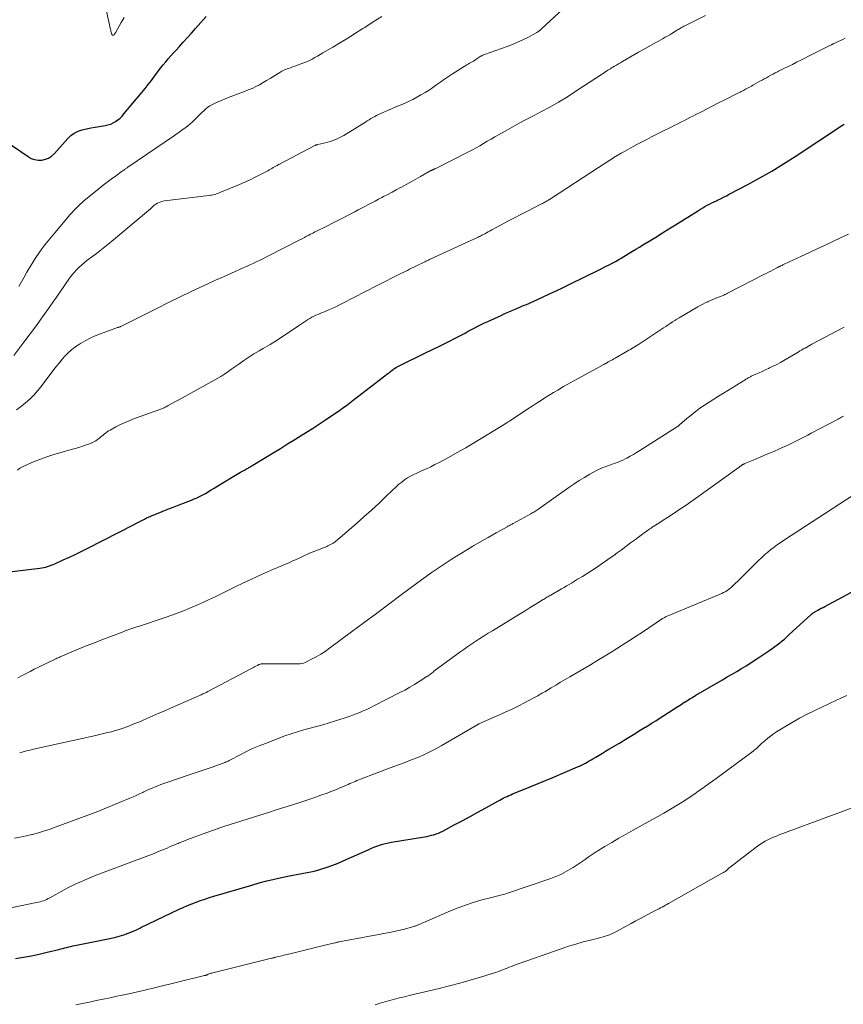
# Model space of a CAD drawing. Units: feet. Extents: x 2010000 to 2015026, y 575000 to 580009.
# Drawn here: x 2011969 to 2012137, y 575853 to 576054 of the extents above; entities that cross this region are included whole.
import ezdxf

# ---------------------------------------------------------------- set-up
doc = ezdxf.new("R2010")
doc.units = ezdxf.units.FT
doc.header["$LTSCALE"] = 100
doc.header["$MEASUREMENT"] = 0
doc.layers.add('CONTOUR INDEX', color=32, linetype='Continuous', lineweight=25)
doc.layers.add('CONTOUR INTERMEDIATE', color=40, linetype='Continuous', lineweight=15)

msp = doc.modelspace()

# ---------------------------------------------------------------- linework, layer by layer
at = {"layer": 'CONTOUR INDEX', "flags": 128}
for points, elevation in [([(2011966.12, 576029.05), (2011970.77, 576025.85), (2011971.43, 576025.5), (2011972.11, 576025.25), (2011972.83, 576025.15), (2011973.57, 576025.15), (2011974.3, 576025.31), (2011974.97, 576025.57), (2011975.58, 576025.97), (2011976.13, 576026.47), (2011978.88, 576029.58), (2011979.52, 576030.18), (2011980.21, 576030.68), (2011980.98, 576031.05), (2011981.8, 576031.34), (2011982.67, 576031.53), (2011983.55, 576031.71), (2011984.43, 576031.87), (2011985.31, 576032.01), (2011986.52, 576032.19), (2011987.08, 576032.32), (2011987.63, 576032.49), (2011988.14, 576032.73), (2011988.64, 576033.02), (2011989.11, 576033.36), (2011989.55, 576033.73), (2011989.97, 576034.14), (2011990.35, 576034.57), (2011993.99, 576038.95), (2011994.66, 576039.76), (2011995.31, 576040.58), (2011995.94, 576041.42), (2011996.57, 576042.26), (2011996.83, 576042.62), (2011997.32, 576043.29), (2011997.82, 576043.94), (2011998.34, 576044.59), (2011998.86, 576045.23), (2011999.4, 576045.85), (2011999.94, 576046.48), (2012000.49, 576047.09), (2012001.05, 576047.7), (2012001.62, 576048.32), (2012002.46, 576049.23), (2012003.3, 576050.16), (2012004.13, 576051.08), (2012004.96, 576052.01), (2012007.13, 576054.48)], 920), ([(2011965.27, 575940.84), (2011973.19, 575941.76), (2011973.59, 575941.82), (2011973.98, 575941.89), (2011974.36, 575941.99), (2011974.74, 575942.1), (2011975.12, 575942.22), (2011975.49, 575942.36), (2011975.86, 575942.5), (2011976.23, 575942.66), (2011977.96, 575943.44), (2011979.19, 575944), (2011980.41, 575944.57), (2011981.62, 575945.16), (2011982.82, 575945.76), (2011989.36, 575949.1), (2011990.29, 575949.58), (2011991.22, 575950.06), (2011992.14, 575950.54), (2011993.07, 575951.03), (2011994.54, 575951.8), (2011994.73, 575951.9), (2011994.92, 575952), (2011995.11, 575952.09), (2011995.3, 575952.18), (2011995.5, 575952.27), (2011995.69, 575952.35), (2011995.89, 575952.44), (2011996.09, 575952.52), (2011997.66, 575953.15), (2011998.64, 575953.54), (2011999.63, 575953.93), (2012000.62, 575954.32), (2012001.61, 575954.7), (2012003.06, 575955.25), (2012003.61, 575955.47), (2012004.16, 575955.69), (2012004.71, 575955.92), (2012005.26, 575956.15), (2012005.33, 575956.18), (2012005.91, 575956.45), (2012006.47, 575956.73), (2012007.02, 575957.04), (2012007.56, 575957.37), (2012007.61, 575957.4), (2012008.17, 575957.76), (2012008.74, 575958.11), (2012009.3, 575958.46), (2012009.87, 575958.8), (2012013.43, 575960.95), (2012013.8, 575961.17), (2012014.17, 575961.39), (2012014.54, 575961.6), (2012014.92, 575961.81), (2012015.35, 575962.04), (2012015.51, 575962.13), (2012015.67, 575962.22), (2012015.84, 575962.32), (2012016, 575962.41), (2012016.16, 575962.5), (2012016.32, 575962.6), (2012016.48, 575962.69), (2012016.64, 575962.79), (2012020.81, 575965.32), (2012022.29, 575966.23), (2012023.76, 575967.14), (2012025.24, 575968.06), (2012026.71, 575968.99), (2012027.98, 575969.79), (2012028.81, 575970.32), (2012029.64, 575970.85), (2012030.46, 575971.38), (2012031.28, 575971.92), (2012031.48, 575972.05), (2012032.2, 575972.52), (2012032.92, 575973.01), (2012033.63, 575973.5), (2012034.34, 575974), (2012035.05, 575974.5), (2012035.75, 575975.01), (2012036.44, 575975.53), (2012037.13, 575976.06), (2012044.21, 575981.53), (2012044.41, 575981.69), (2012044.61, 575981.84), (2012044.82, 575982), (2012045.02, 575982.16), (2012045.29, 575982.37), (2012045.35, 575982.42), (2012045.42, 575982.47), (2012045.49, 575982.51), (2012045.56, 575982.56), (2012045.63, 575982.6), (2012045.7, 575982.64), (2012045.78, 575982.68), (2012045.85, 575982.72), (2012045.92, 575982.76), (2012045.99, 575982.8), (2012046.07, 575982.84), (2012046.14, 575982.87), (2012047.92, 575983.78), (2012048.88, 575984.27), (2012049.84, 575984.75), (2012050.81, 575985.22), (2012051.78, 575985.7), (2012054.92, 575987.21), (2012055.88, 575987.69), (2012056.84, 575988.17), (2012057.8, 575988.66), (2012058.75, 575989.15), (2012059.33, 575989.46), (2012059.99, 575989.81), (2012060.65, 575990.16), (2012061.31, 575990.51), (2012061.96, 575990.87), (2012062.62, 575991.21), (2012063.29, 575991.55), (2012063.96, 575991.87), (2012064.64, 575992.19), (2012067.34, 575993.42), (2012067.97, 575993.71), (2012068.6, 575993.99), (2012069.23, 575994.26), (2012069.87, 575994.54), (2012070.22, 575994.69), (2012070.68, 575994.88), (2012071.14, 575995.08), (2012071.6, 575995.27), (2012072.06, 575995.47), (2012072.52, 575995.67), (2012072.98, 575995.87), (2012073.43, 575996.07), (2012073.89, 575996.28), (2012075.8, 575997.15), (2012077.21, 575997.8), (2012078.61, 575998.46), (2012080.01, 575999.13), (2012081.4, 575999.8), (2012087.4, 576002.75), (2012087.91, 576003.01), (2012088.42, 576003.26), (2012088.93, 576003.52), (2012089.44, 576003.77), (2012090.27, 576004.19), (2012090.36, 576004.24), (2012090.45, 576004.29), (2012090.54, 576004.34), (2012090.63, 576004.39), (2012090.72, 576004.44), (2012090.81, 576004.49), (2012090.9, 576004.54), (2012090.99, 576004.59), (2012091.45, 576004.87), (2012091.77, 576005.06), (2012092.09, 576005.25), (2012092.41, 576005.44), (2012092.73, 576005.63), (2012093.49, 576006.1), (2012094.19, 576006.52), (2012094.88, 576006.95), (2012095.58, 576007.37), (2012096.28, 576007.8), (2012097.58, 576008.59), (2012098.92, 576009.42), (2012100.27, 576010.25), (2012101.61, 576011.08), (2012102.95, 576011.92), (2012107.63, 576014.85), (2012108.08, 576015.13), (2012108.52, 576015.39), (2012108.97, 576015.65), (2012109.43, 576015.91), (2012109.89, 576016.16), (2012110.35, 576016.4), (2012110.82, 576016.63), (2012111.29, 576016.85), (2012111.55, 576016.97), (2012112.15, 576017.25), (2012112.75, 576017.54), (2012113.35, 576017.84), (2012113.94, 576018.15), (2012117.73, 576020.15), (2012120.19, 576021.49), (2012122.63, 576022.89), (2012125.02, 576024.35), (2012127.38, 576025.87), (2012137.04, 576032.28), (2012137.2, 576032.38), (2012137.36, 576032.49)], 940), ([(2011968.21, 575862.03), (2011969.83, 575862.3), (2011971.44, 575862.59), (2011973.05, 575862.93), (2011974.65, 575863.3), (2011977.03, 575863.87), (2011977.44, 575863.97), (2011977.85, 575864.07), (2011978.26, 575864.18), (2011978.66, 575864.29), (2011979.07, 575864.39), (2011979.48, 575864.49), (2011979.89, 575864.59), (2011980.3, 575864.67), (2011987.49, 575866.1), (2011988.44, 575866.31), (2011989.39, 575866.56), (2011990.31, 575866.86), (2011991.23, 575867.19), (2011992.75, 575867.79), (2011992.9, 575867.85), (2011993.04, 575867.92), (2011993.19, 575867.99), (2011993.33, 575868.07), (2011993.58, 575868.21), (2011993.59, 575868.22), (2011993.61, 575868.23), (2011993.63, 575868.24), (2011993.65, 575868.24), (2011993.72, 575868.28), (2011993.74, 575868.29), (2011993.76, 575868.3), (2011993.78, 575868.31), (2011993.79, 575868.32), (2012001.6, 575872.06), (2012002.46, 575872.46), (2012003.32, 575872.84), (2012004.2, 575873.2), (2012005.09, 575873.54), (2012005.98, 575873.85), (2012006.88, 575874.16), (2012007.78, 575874.45), (2012008.68, 575874.72), (2012016.47, 575877.03), (2012017.97, 575877.45), (2012019.48, 575877.85), (2012020.99, 575878.22), (2012022.51, 575878.57), (2012024.11, 575878.91), (2012024.84, 575879.06), (2012025.57, 575879.2), (2012026.3, 575879.33), (2012027.03, 575879.45), (2012027.76, 575879.57), (2012028.49, 575879.72), (2012029.21, 575879.89), (2012029.93, 575880.09), (2012030.75, 575880.33), (2012031.86, 575880.68), (2012032.96, 575881.06), (2012034.05, 575881.49), (2012035.12, 575881.95), (2012040.2, 575884.25), (2012040.78, 575884.5), (2012041.35, 575884.74), (2012041.94, 575884.96), (2012042.53, 575885.17), (2012043.12, 575885.36), (2012043.72, 575885.53), (2012044.33, 575885.66), (2012044.94, 575885.78), (2012051.71, 575886.87), (2012052.19, 575886.96), (2012052.67, 575887.06), (2012053.14, 575887.18), (2012053.61, 575887.31), (2012054.08, 575887.47), (2012054.53, 575887.64), (2012054.98, 575887.84), (2012055.42, 575888.05), (2012057.78, 575889.3), (2012059.4, 575890.16), (2012061.01, 575891.02), (2012062.61, 575891.9), (2012064.21, 575892.78), (2012066.7, 575894.18), (2012067.07, 575894.38), (2012067.43, 575894.57), (2012067.8, 575894.77), (2012068.17, 575894.95), (2012068.55, 575895.13), (2012068.92, 575895.31), (2012069.31, 575895.47), (2012069.69, 575895.63), (2012071.92, 575896.52), (2012073.42, 575897.13), (2012074.91, 575897.74), (2012076.4, 575898.36), (2012077.89, 575898.99), (2012082.94, 575901.16), (2012083.35, 575901.34), (2012083.75, 575901.53), (2012084.15, 575901.73), (2012084.55, 575901.94), (2012084.94, 575902.15), (2012085.33, 575902.37), (2012085.71, 575902.6), (2012086.1, 575902.82), (2012086.68, 575903.16), (2012087.35, 575903.57), (2012088.02, 575903.97), (2012088.69, 575904.37), (2012089.36, 575904.77), (2012091.35, 575905.97), (2012092.03, 575906.38), (2012092.7, 575906.79), (2012093.38, 575907.2), (2012094.06, 575907.61), (2012094.73, 575908.01), (2012095.41, 575908.43), (2012096.08, 575908.84), (2012096.76, 575909.25), (2012096.82, 575909.28), (2012097.52, 575909.72), (2012098.22, 575910.16), (2012098.92, 575910.6), (2012099.62, 575911.04), (2012103.46, 575913.53), (2012103.78, 575913.73), (2012104.1, 575913.94), (2012104.43, 575914.15), (2012104.75, 575914.36), (2012104.83, 575914.41), (2012105.12, 575914.59), (2012105.4, 575914.76), (2012105.69, 575914.94), (2012105.97, 575915.11), (2012106.26, 575915.28), (2012106.55, 575915.45), (2012106.83, 575915.62), (2012107.12, 575915.79), (2012112.56, 575918.97), (2012113.53, 575919.53), (2012114.49, 575920.1), (2012115.45, 575920.68), (2012116.4, 575921.25), (2012117.35, 575921.84), (2012118.3, 575922.43), (2012119.24, 575923.04), (2012120.17, 575923.66), (2012122.2, 575925.01), (2012122.71, 575925.37), (2012123.22, 575925.73), (2012123.72, 575926.11), (2012124.22, 575926.49), (2012124.7, 575926.89), (2012125.18, 575927.29), (2012125.65, 575927.71), (2012126.11, 575928.12), (2012130.66, 575932.3), (2012130.76, 575932.39), (2012130.86, 575932.48), (2012130.97, 575932.56), (2012131.08, 575932.64), (2012131.19, 575932.72), (2012131.3, 575932.79), (2012131.42, 575932.86), (2012131.54, 575932.93), (2012132, 575933.18), (2012132.36, 575933.38), (2012132.71, 575933.57), (2012133.07, 575933.76), (2012133.42, 575933.95), (2012149.91, 575942.82)], 960)]:
    msp.add_lwpolyline(points, dxfattribs=dict(at, elevation=elevation))
at = {"layer": 'CONTOUR INTERMEDIATE', "flags": 128}
for points, elevation in [([(2011967.84, 575985.19), (2011969.93, 575987.95), (2011971.21, 575989.66), (2011972.47, 575991.38), (2011973.72, 575993.11), (2011974.95, 575994.85), (2011977.03, 575997.83), (2011977.47, 575998.46), (2011977.91, 575999.09), (2011978.34, 575999.73), (2011978.78, 576000.37), (2011978.83, 576000.44), (2011979.25, 576001.03), (2011979.69, 576001.6), (2011980.15, 576002.15), (2011980.63, 576002.69), (2011981.14, 576003.2), (2011981.67, 576003.69), (2011982.22, 576004.16), (2011982.79, 576004.61), (2011983.72, 576005.3), (2011984.75, 576006.09), (2011985.78, 576006.89), (2011986.8, 576007.71), (2011987.81, 576008.54), (2011995.36, 576014.87), (2011995.41, 576014.91), (2011995.46, 576014.95), (2011995.52, 576015), (2011995.57, 576015.04), (2011995.62, 576015.08), (2011995.67, 576015.13), (2011995.73, 576015.17), (2011995.78, 576015.22), (2011995.83, 576015.27), (2011995.91, 576015.34), (2011995.99, 576015.41), (2011996.06, 576015.49), (2011996.14, 576015.57), (2011996.25, 576015.68), (2011996.38, 576015.81), (2011996.52, 576015.92), (2011996.67, 576016.03), (2011996.83, 576016.12), (2011997.19, 576016.32), (2011997.54, 576016.49), (2011997.89, 576016.62), (2011998.27, 576016.72), (2011998.65, 576016.79), (2012007.69, 576017.91), (2012007.98, 576017.95), (2012008.26, 576018), (2012008.53, 576018.06), (2012008.81, 576018.13), (2012009.08, 576018.21), (2012009.36, 576018.3), (2012009.62, 576018.39), (2012009.89, 576018.5), (2012013.92, 576020.16), (2012015, 576020.63), (2012016.08, 576021.11), (2012017.14, 576021.63), (2012018.19, 576022.17), (2012019.71, 576022.98), (2012019.99, 576023.13), (2012020.27, 576023.28), (2012020.54, 576023.44), (2012020.82, 576023.6), (2012021.09, 576023.76), (2012021.37, 576023.92), (2012021.65, 576024.07), (2012021.93, 576024.22), (2012029.28, 576028.11), (2012029.35, 576028.14), (2012029.42, 576028.17), (2012029.49, 576028.2), (2012029.56, 576028.23), (2012029.66, 576028.26), (2012029.68, 576028.27), (2012029.71, 576028.27), (2012029.73, 576028.28), (2012029.76, 576028.28), (2012029.85, 576028.29), (2012029.88, 576028.3), (2012029.9, 576028.3), (2012029.93, 576028.31), (2012029.95, 576028.31), (2012031.77, 576028.74), (2012032.68, 576029), (2012033.58, 576029.32), (2012034.43, 576029.73), (2012035.26, 576030.19), (2012039.29, 576032.69), (2012039.66, 576032.92), (2012040.03, 576033.16), (2012040.4, 576033.39), (2012040.78, 576033.62), (2012041.15, 576033.84), (2012041.53, 576034.05), (2012041.92, 576034.25), (2012042.32, 576034.44), (2012043.26, 576034.87), (2012044.12, 576035.25), (2012044.99, 576035.63), (2012045.86, 576036), (2012046.73, 576036.36), (2012047.59, 576036.73), (2012048.45, 576037.13), (2012049.29, 576037.55), (2012050.12, 576037.99), (2012050.98, 576038.47), (2012051.82, 576038.96), (2012052.64, 576039.46), (2012053.44, 576040), (2012054.23, 576040.56), (2012055.02, 576041.13), (2012055.81, 576041.68), (2012056.61, 576042.22), (2012057.43, 576042.75), (2012060.36, 576044.6), (2012060.62, 576044.76), (2012060.88, 576044.92), (2012061.15, 576045.08), (2012061.42, 576045.23), (2012061.69, 576045.38), (2012061.95, 576045.54), (2012062.21, 576045.71), (2012062.47, 576045.88), (2012063.06, 576046.28), (2012063.16, 576046.35), (2012063.27, 576046.41), (2012063.38, 576046.47), (2012063.49, 576046.52), (2012063.6, 576046.57), (2012063.72, 576046.62), (2012063.83, 576046.67), (2012063.95, 576046.71), (2012068.56, 576048.36), (2012069.64, 576048.77), (2012070.71, 576049.22), (2012071.75, 576049.7), (2012072.78, 576050.22), (2012074.5, 576051.14), (2012074.66, 576051.23), (2012074.82, 576051.32), (2012074.97, 576051.43), (2012075.12, 576051.54), (2012075.26, 576051.65), (2012075.4, 576051.77), (2012075.54, 576051.89), (2012075.68, 576052.02), (2012080.78, 576056.71)], 928), ([(2011968.41, 575974.12), (2011969.14, 575974.66), (2011969.85, 575975.22), (2011970.25, 575975.54), (2011971.12, 575976.31), (2011971.94, 575977.12), (2011972.72, 575977.99), (2011973.45, 575978.89), (2011976.05, 575982.34), (2011976.6, 575983.05), (2011977.16, 575983.75), (2011977.74, 575984.44), (2011978.32, 575985.12), (2011978.95, 575985.77), (2011979.6, 575986.37), (2011980.31, 575986.92), (2011981.04, 575987.42), (2011981.45, 575987.67), (2011982.43, 575988.24), (2011983.43, 575988.77), (2011984.47, 575989.23), (2011985.52, 575989.65), (2011989.05, 575990.91), (2011989.14, 575990.94), (2011989.22, 575990.97), (2011989.3, 575991), (2011989.39, 575991.03), (2011989.47, 575991.06), (2011989.55, 575991.1), (2011989.63, 575991.13), (2011989.71, 575991.17), (2011997.86, 575995.26), (2011998.65, 575995.66), (2011999.44, 575996.05), (2012000.23, 575996.44), (2012001.03, 575996.83), (2012001.82, 575997.22), (2012002.62, 575997.6), (2012003.42, 575997.98), (2012004.22, 575998.35), (2012005.83, 575999.1), (2012007.44, 575999.85), (2012009.05, 576000.59), (2012010.67, 576001.32), (2012012.29, 576002.04), (2012014.69, 576003.11), (2012015.36, 576003.41), (2012016.03, 576003.72), (2012016.69, 576004.03), (2012017.35, 576004.34), (2012018.01, 576004.66), (2012018.67, 576004.98), (2012019.32, 576005.31), (2012019.97, 576005.64), (2012026.24, 576008.85), (2012026.71, 576009.09), (2012027.17, 576009.34), (2012027.64, 576009.58), (2012028.11, 576009.82), (2012028.46, 576010), (2012028.75, 576010.16), (2012029.04, 576010.31), (2012029.33, 576010.46), (2012029.62, 576010.61), (2012029.91, 576010.76), (2012030.2, 576010.91), (2012030.49, 576011.05), (2012030.78, 576011.2), (2012037.45, 576014.6), (2012038.15, 576014.96), (2012038.85, 576015.32), (2012039.54, 576015.68), (2012040.24, 576016.05), (2012040.94, 576016.42), (2012041.63, 576016.78), (2012042.33, 576017.15), (2012043.02, 576017.52), (2012043.35, 576017.69), (2012044.21, 576018.14), (2012045.07, 576018.6), (2012045.93, 576019.06), (2012046.79, 576019.52), (2012047.01, 576019.64), (2012047.98, 576020.16), (2012048.95, 576020.69), (2012049.91, 576021.23), (2012050.87, 576021.77), (2012053.03, 576022.99), (2012053.1, 576023.03), (2012053.17, 576023.07), (2012053.24, 576023.11), (2012053.32, 576023.14), (2012053.39, 576023.17), (2012053.46, 576023.21), (2012053.53, 576023.24), (2012053.61, 576023.27), (2012053.68, 576023.3), (2012053.75, 576023.33), (2012053.82, 576023.36), (2012053.89, 576023.39), (2012060.7, 576026.83), (2012061.48, 576027.24), (2012062.25, 576027.66), (2012063.02, 576028.09), (2012063.77, 576028.54), (2012064.53, 576028.99), (2012065.29, 576029.44), (2012066.05, 576029.88), (2012066.81, 576030.32), (2012068.15, 576031.07), (2012069.59, 576031.87), (2012071.03, 576032.66), (2012072.48, 576033.44), (2012073.94, 576034.21), (2012075.47, 576035.01), (2012077.29, 576035.99), (2012079.09, 576037.01), (2012080.87, 576038.09), (2012082.62, 576039.2), (2012088.06, 576042.74), (2012088.16, 576042.81), (2012088.26, 576042.88), (2012088.36, 576042.94), (2012088.46, 576043.01), (2012088.55, 576043.08), (2012088.65, 576043.15), (2012088.75, 576043.22), (2012088.85, 576043.29), (2012089.15, 576043.49), (2012089.4, 576043.66), (2012089.66, 576043.82), (2012089.91, 576043.98), (2012090.17, 576044.14), (2012090.47, 576044.32), (2012090.88, 576044.57), (2012091.29, 576044.81), (2012091.7, 576045.05), (2012092.11, 576045.29), (2012092.94, 576045.77), (2012093.77, 576046.24), (2012094.6, 576046.72), (2012095.43, 576047.19), (2012096.27, 576047.66), (2012098.59, 576048.95), (2012099.04, 576049.21), (2012099.5, 576049.46), (2012099.96, 576049.71), (2012100.41, 576049.97), (2012100.87, 576050.23), (2012101.32, 576050.49), (2012101.77, 576050.75), (2012102.22, 576051.02), (2012103.15, 576051.6), (2012103.36, 576051.73), (2012103.57, 576051.86), (2012103.78, 576051.98), (2012103.99, 576052.11), (2012104.2, 576052.24), (2012104.42, 576052.36), (2012104.64, 576052.48), (2012104.85, 576052.59), (2012109.05, 576054.72)], 932), ([(2011968.9, 575999.3), (2011969.43, 576000.28), (2011969.98, 576001.25), (2011970.53, 576002.22), (2011971.24, 576003.47), (2011971.79, 576004.38), (2011972.35, 576005.27), (2011972.95, 576006.14), (2011973.58, 576006.99), (2011974.22, 576007.83), (2011974.88, 576008.66), (2011975.55, 576009.48), (2011976.22, 576010.29), (2011979.39, 576014.03), (2011979.71, 576014.4), (2011980.04, 576014.77), (2011980.37, 576015.13), (2011980.71, 576015.49), (2011981.06, 576015.83), (2011981.42, 576016.17), (2011981.78, 576016.5), (2011982.16, 576016.81), (2011985.26, 576019.34), (2011986.08, 576020), (2011986.91, 576020.64), (2011987.74, 576021.27), (2011988.59, 576021.89), (2011990.02, 576022.93), (2011990.15, 576023.02), (2011990.29, 576023.12), (2011990.42, 576023.22), (2011990.56, 576023.31), (2011990.69, 576023.41), (2011990.83, 576023.5), (2011990.97, 576023.59), (2011991.11, 576023.69), (2012000.68, 576030.18), (2012001.21, 576030.55), (2012001.74, 576030.92), (2012002.26, 576031.3), (2012002.78, 576031.68), (2012003.29, 576032.07), (2012003.78, 576032.48), (2012004.26, 576032.91), (2012004.73, 576033.35), (2012006.34, 576034.95), (2012006.55, 576035.15), (2012006.76, 576035.35), (2012006.98, 576035.55), (2012007.2, 576035.74), (2012007.42, 576035.92), (2012007.66, 576036.09), (2012007.9, 576036.23), (2012008.16, 576036.37), (2012009.38, 576036.95), (2012010.26, 576037.35), (2012011.15, 576037.73), (2012012.04, 576038.09), (2012012.94, 576038.44), (2012014.94, 576039.16), (2012015.72, 576039.47), (2012016.5, 576039.8), (2012017.25, 576040.16), (2012018, 576040.55), (2012018.74, 576040.97), (2012019.47, 576041.39), (2012020.19, 576041.82), (2012020.91, 576042.27), (2012022.17, 576043.06), (2012022.58, 576043.3), (2012023, 576043.52), (2012023.43, 576043.7), (2012023.87, 576043.86), (2012024.32, 576044.01), (2012024.77, 576044.17), (2012025.22, 576044.33), (2012025.66, 576044.49), (2012026.47, 576044.78), (2012027.06, 576045.01), (2012027.64, 576045.25), (2012028.21, 576045.52), (2012028.77, 576045.8), (2012029.32, 576046.09), (2012029.88, 576046.4), (2012030.42, 576046.71), (2012030.97, 576047.03), (2012032.98, 576048.22), (2012034.53, 576049.15), (2012036.07, 576050.09), (2012037.6, 576051.05), (2012039.12, 576052.01), (2012039.53, 576052.27), (2012041.25, 576053.37), (2012042.97, 576054.47)], 924), ([(2011986.75, 576055.55), (2011987.58, 576051.85), (2011987.63, 576051.66), (2011987.67, 576051.47), (2011987.73, 576051.28), (2011987.78, 576051.09), (2011987.85, 576050.85), (2011987.88, 576050.79), (2011987.91, 576050.74), (2011987.96, 576050.7), (2011988.02, 576050.67), (2011988.1, 576050.64), (2011988.13, 576050.64), (2011988.15, 576050.64), (2011988.17, 576050.64), (2011988.19, 576050.65), (2011988.26, 576050.7), (2011988.28, 576050.71), (2011988.3, 576050.73), (2011988.32, 576050.75), (2011988.33, 576050.76), (2011988.41, 576050.87), (2011988.46, 576050.94), (2011988.5, 576051.02), (2011988.55, 576051.09), (2011988.59, 576051.17), (2011989.74, 576053.28), (2011990.36, 576054.31)], 916), ([(2011968.63, 575961.81), (2011969.1, 575962.17), (2011969.62, 575962.48), (2011970.15, 575962.74), (2011971.89, 575963.49), (2011973.33, 575964.07), (2011974.79, 575964.6), (2011976.26, 575965.07), (2011977.75, 575965.5), (2011979.56, 575965.98), (2011980.35, 575966.2), (2011981.13, 575966.43), (2011981.91, 575966.68), (2011982.68, 575966.94), (2011983.32, 575967.17), (2011983.76, 575967.35), (2011984.18, 575967.55), (2011984.58, 575967.79), (2011984.97, 575968.06), (2011985.12, 575968.17), (2011985.42, 575968.4), (2011985.72, 575968.64), (2011986.01, 575968.88), (2011986.3, 575969.13), (2011986.59, 575969.37), (2011986.89, 575969.6), (2011987.21, 575969.8), (2011987.54, 575969.99), (2011988.7, 575970.62), (2011989.63, 575971.09), (2011990.56, 575971.54), (2011991.52, 575971.94), (2011992.49, 575972.32), (2011997.68, 575974.2), (2011997.9, 575974.28), (2011998.12, 575974.37), (2011998.33, 575974.46), (2011998.55, 575974.55), (2011998.76, 575974.65), (2011998.97, 575974.75), (2011999.18, 575974.86), (2011999.39, 575974.97), (2012000.25, 575975.45), (2012000.89, 575975.8), (2012001.52, 575976.16), (2012002.16, 575976.51), (2012002.8, 575976.87), (2012010.11, 575980.94), (2012010.31, 575981.06), (2012010.51, 575981.18), (2012010.7, 575981.3), (2012010.9, 575981.43), (2012011.15, 575981.6), (2012011.46, 575981.82), (2012011.78, 575982.04), (2012012.09, 575982.26), (2012012.4, 575982.48), (2012013.79, 575983.48), (2012014.81, 575984.19), (2012015.84, 575984.87), (2012016.89, 575985.53), (2012017.95, 575986.16), (2012018.79, 575986.64), (2012020.2, 575987.47), (2012021.59, 575988.32), (2012022.95, 575989.21), (2012024.31, 575990.12), (2012026.16, 575991.4), (2012026.58, 575991.69), (2012027, 575991.97), (2012027.42, 575992.25), (2012027.84, 575992.52), (2012027.91, 575992.57), (2012028.31, 575992.81), (2012028.71, 575993.04), (2012029.13, 575993.25), (2012029.55, 575993.44), (2012029.97, 575993.63), (2012030.4, 575993.81), (2012030.83, 575993.99), (2012031.26, 575994.17), (2012031.69, 575994.34), (2012032.33, 575994.61), (2012032.97, 575994.89), (2012033.6, 575995.19), (2012034.22, 575995.49), (2012035.69, 575996.23), (2012036.49, 575996.63), (2012037.29, 575997.04), (2012038.08, 575997.46), (2012038.87, 575997.88), (2012039.66, 575998.3), (2012040.46, 575998.71), (2012041.25, 575999.12), (2012042.05, 575999.53), (2012046.9, 576001.97), (2012047.33, 576002.19), (2012047.76, 576002.4), (2012048.2, 576002.62), (2012048.63, 576002.83), (2012049.07, 576003.04), (2012049.5, 576003.25), (2012049.94, 576003.46), (2012050.37, 576003.68), (2012051.48, 576004.22), (2012051.65, 576004.3), (2012051.83, 576004.39), (2012052, 576004.47), (2012052.18, 576004.56), (2012052.36, 576004.64), (2012052.53, 576004.73), (2012052.71, 576004.81), (2012052.89, 576004.89), (2012062.63, 576009.39), (2012062.75, 576009.45), (2012062.86, 576009.5), (2012062.98, 576009.56), (2012063.1, 576009.61), (2012063.21, 576009.67), (2012063.33, 576009.73), (2012063.44, 576009.79), (2012063.56, 576009.85), (2012064.03, 576010.11), (2012064.38, 576010.3), (2012064.73, 576010.49), (2012065.09, 576010.68), (2012065.44, 576010.87), (2012067.39, 576011.93), (2012068.72, 576012.64), (2012070.05, 576013.35), (2012071.39, 576014.05), (2012072.73, 576014.73), (2012075.45, 576016.11), (2012075.63, 576016.21), (2012075.82, 576016.3), (2012076, 576016.4), (2012076.18, 576016.5), (2012076.4, 576016.62), (2012076.56, 576016.71), (2012076.72, 576016.8), (2012076.87, 576016.89), (2012077.03, 576016.99), (2012077.18, 576017.09), (2012077.33, 576017.19), (2012077.48, 576017.29), (2012077.64, 576017.39), (2012087.22, 576023.66), (2012088.37, 576024.4), (2012089.54, 576025.13), (2012090.71, 576025.85), (2012091.89, 576026.55), (2012092.43, 576026.86), (2012093.35, 576027.39), (2012094.28, 576027.91), (2012095.21, 576028.41), (2012096.15, 576028.9), (2012097.09, 576029.38), (2012098.03, 576029.87), (2012098.98, 576030.34), (2012099.93, 576030.82), (2012102.17, 576031.95), (2012102.79, 576032.26), (2012103.41, 576032.57), (2012104.03, 576032.88), (2012104.65, 576033.19), (2012105.27, 576033.5), (2012105.89, 576033.82), (2012106.5, 576034.13), (2012107.12, 576034.45), (2012108.23, 576035.02), (2012109.4, 576035.62), (2012110.57, 576036.21), (2012111.74, 576036.81), (2012112.91, 576037.4), (2012115.67, 576038.8), (2012115.9, 576038.91), (2012116.13, 576039.03), (2012116.36, 576039.15), (2012116.58, 576039.26), (2012116.81, 576039.38), (2012117.04, 576039.5), (2012117.27, 576039.62), (2012117.5, 576039.74), (2012117.62, 576039.81), (2012117.91, 576039.96), (2012118.2, 576040.12), (2012118.49, 576040.28), (2012118.77, 576040.44), (2012120.2, 576041.24), (2012120.64, 576041.49), (2012121.08, 576041.74), (2012121.52, 576041.98), (2012121.97, 576042.23), (2012122.41, 576042.47), (2012122.86, 576042.71), (2012123.3, 576042.94), (2012123.75, 576043.18), (2012123.98, 576043.29), (2012124.54, 576043.58), (2012125.1, 576043.86), (2012125.67, 576044.15), (2012126.23, 576044.43), (2012126.81, 576044.71), (2012127.67, 576045.14), (2012128.52, 576045.56), (2012129.37, 576045.99), (2012130.22, 576046.42), (2012134.72, 576048.68), (2012134.79, 576048.71), (2012134.87, 576048.75), (2012134.94, 576048.79), (2012135.02, 576048.82), (2012135.09, 576048.86), (2012135.17, 576048.9), (2012135.24, 576048.93), (2012135.32, 576048.97), (2012136.14, 576049.35), (2012136.63, 576049.58), (2012137.11, 576049.81), (2012137.6, 576050.04)], 936), ([(2011968.67, 575919.36), (2011969.44, 575919.75), (2011969.56, 575919.82), (2011970.38, 575920.25), (2011971.2, 575920.68), (2011972.03, 575921.1), (2011972.87, 575921.51), (2011976.46, 575923.25), (2011976.67, 575923.35), (2011976.89, 575923.45), (2011977.1, 575923.54), (2011977.32, 575923.64), (2011981.01, 575925.19), (2011982.66, 575925.87), (2011984.31, 575926.54), (2011985.97, 575927.19), (2011987.63, 575927.83), (2011990.19, 575928.79), (2011990.58, 575928.94), (2011990.97, 575929.08), (2011991.36, 575929.22), (2011991.75, 575929.35), (2011992.15, 575929.48), (2011992.54, 575929.62), (2011992.94, 575929.75), (2011993.33, 575929.88), (2011998.79, 575931.72), (2012000.09, 575932.18), (2012001.39, 575932.65), (2012002.67, 575933.15), (2012003.95, 575933.67), (2012005.21, 575934.21), (2012006.47, 575934.77), (2012007.72, 575935.35), (2012008.96, 575935.94), (2012013.17, 575937.99), (2012014.63, 575938.69), (2012016.09, 575939.38), (2012017.56, 575940.05), (2012019.04, 575940.72), (2012020.87, 575941.53), (2012021.43, 575941.78), (2012022, 575942.02), (2012022.57, 575942.27), (2012023.13, 575942.51), (2012023.7, 575942.75), (2012024.27, 575942.99), (2012024.83, 575943.25), (2012025.39, 575943.5), (2012028.2, 575944.8), (2012028.64, 575944.99), (2012029.08, 575945.17), (2012029.53, 575945.34), (2012029.98, 575945.5), (2012030.43, 575945.66), (2012030.88, 575945.83), (2012031.32, 575946.01), (2012031.76, 575946.2), (2012032, 575946.31), (2012032.54, 575946.58), (2012033.05, 575946.88), (2012033.55, 575947.23), (2012034.02, 575947.6), (2012037.76, 575950.85), (2012039.34, 575952.24), (2012040.9, 575953.64), (2012042.45, 575955.07), (2012043.97, 575956.52), (2012045.96, 575958.42), (2012046.49, 575958.91), (2012047.05, 575959.37), (2012047.64, 575959.79), (2012048.24, 575960.19), (2012048.87, 575960.55), (2012049.51, 575960.9), (2012050.16, 575961.21), (2012050.82, 575961.51), (2012051.25, 575961.7), (2012052.12, 575962.09), (2012052.99, 575962.49), (2012053.84, 575962.92), (2012054.69, 575963.37), (2012056.59, 575964.39), (2012058.38, 575965.38), (2012060.15, 575966.38), (2012061.9, 575967.42), (2012063.64, 575968.48), (2012068.5, 575971.49), (2012068.61, 575971.55), (2012068.71, 575971.62), (2012068.82, 575971.69), (2012068.93, 575971.76), (2012069.03, 575971.83), (2012069.14, 575971.9), (2012069.24, 575971.97), (2012069.35, 575972.03), (2012071.93, 575973.73), (2012072.79, 575974.3), (2012073.66, 575974.86), (2012074.52, 575975.43), (2012075.39, 575975.99), (2012076.26, 575976.54), (2012077.14, 575977.09), (2012078.02, 575977.63), (2012078.91, 575978.16), (2012079.13, 575978.29), (2012080.11, 575978.86), (2012081.09, 575979.42), (2012082.08, 575979.98), (2012083.07, 575980.53), (2012088.15, 575983.32), (2012088.29, 575983.39), (2012088.42, 575983.46), (2012088.56, 575983.53), (2012088.69, 575983.61), (2012088.83, 575983.68), (2012088.96, 575983.75), (2012089.1, 575983.82), (2012089.23, 575983.9), (2012089.51, 575984.05), (2012089.78, 575984.21), (2012090.06, 575984.36), (2012090.33, 575984.51), (2012090.6, 575984.67), (2012092.74, 575985.89), (2012093.07, 575986.08), (2012093.41, 575986.28), (2012093.74, 575986.47), (2012094.07, 575986.66), (2012094.41, 575986.86), (2012094.74, 575987.06), (2012095.06, 575987.27), (2012095.39, 575987.48), (2012100.08, 575990.57), (2012100.53, 575990.87), (2012100.98, 575991.17), (2012101.43, 575991.47), (2012101.88, 575991.78), (2012102.33, 575992.08), (2012102.79, 575992.37), (2012103.25, 575992.65), (2012103.71, 575992.93), (2012107.51, 575995.15), (2012108, 575995.43), (2012108.51, 575995.7), (2012109.02, 575995.95), (2012109.53, 575996.2), (2012109.64, 575996.25), (2012110.11, 575996.45), (2012110.58, 575996.66), (2012111.05, 575996.85), (2012111.53, 575997.04), (2012112.11, 575997.27), (2012112.29, 575997.34), (2012112.48, 575997.42), (2012112.66, 575997.5), (2012112.85, 575997.58), (2012113.03, 575997.66), (2012113.21, 575997.75), (2012113.39, 575997.84), (2012113.57, 575997.93), (2012121.01, 576001.76), (2012121.48, 576002), (2012121.95, 576002.24), (2012122.41, 576002.48), (2012122.88, 576002.72), (2012123.61, 576003.1), (2012123.72, 576003.15), (2012123.82, 576003.21), (2012123.93, 576003.26), (2012124.03, 576003.31), (2012124.14, 576003.37), (2012124.25, 576003.42), (2012124.36, 576003.47), (2012124.46, 576003.53), (2012124.55, 576003.57), (2012124.7, 576003.64), (2012124.85, 576003.72), (2012125, 576003.79), (2012125.15, 576003.86), (2012128.71, 576005.53), (2012130.3, 576006.27), (2012131.9, 576007.02), (2012133.49, 576007.77), (2012135.08, 576008.52), (2012136.66, 576009.27), (2012138.25, 576010.03)], 944), ([(2011969.05, 575904.05), (2011969.74, 575904.25), (2011970.43, 575904.44), (2011971.13, 575904.61), (2011971.84, 575904.78), (2011984.57, 575907.6), (2011985.38, 575907.78), (2011986.19, 575907.97), (2011986.99, 575908.16), (2011987.8, 575908.36), (2011988.6, 575908.58), (2011989.39, 575908.82), (2011990.17, 575909.08), (2011990.95, 575909.36), (2011990.99, 575909.38), (2011991.78, 575909.69), (2011992.57, 575910.01), (2011993.35, 575910.33), (2011994.14, 575910.67), (2011995.01, 575911.05), (2011996.23, 575911.58), (2011997.44, 575912.11), (2011998.66, 575912.64), (2011999.87, 575913.17), (2012006.14, 575915.91), (2012006.48, 575916.06), (2012006.83, 575916.23), (2012007.16, 575916.39), (2012007.5, 575916.57), (2012016.25, 575921.17), (2012016.51, 575921.31), (2012016.77, 575921.45), (2012017.02, 575921.6), (2012017.28, 575921.74), (2012017.58, 575921.91), (2012017.69, 575921.97), (2012017.79, 575922.02), (2012017.9, 575922.07), (2012018.01, 575922.11), (2012018.13, 575922.14), (2012018.24, 575922.17), (2012018.36, 575922.19), (2012018.48, 575922.19), (2012018.68, 575922.2), (2012018.91, 575922.21), (2012019.13, 575922.21), (2012019.35, 575922.21), (2012019.58, 575922.21), (2012025.96, 575922.2), (2012026.32, 575922.22), (2012026.68, 575922.28), (2012027.03, 575922.39), (2012027.37, 575922.52), (2012028.64, 575923.15), (2012029.6, 575923.65), (2012030.54, 575924.18), (2012031.44, 575924.77), (2012032.32, 575925.39), (2012036.82, 575928.74), (2012039.36, 575930.64), (2012041.9, 575932.53), (2012044.43, 575934.42), (2012046.97, 575936.32), (2012050.06, 575938.63), (2012051.06, 575939.37), (2012052.05, 575940.09), (2012053.06, 575940.81), (2012054.07, 575941.51), (2012055.1, 575942.2), (2012056.12, 575942.88), (2012057.16, 575943.55), (2012058.21, 575944.2), (2012061.14, 575946.01), (2012061.25, 575946.08), (2012061.36, 575946.14), (2012061.47, 575946.21), (2012061.58, 575946.28), (2012061.7, 575946.34), (2012061.81, 575946.4), (2012061.92, 575946.47), (2012062.04, 575946.53), (2012063.83, 575947.55), (2012064.68, 575948.03), (2012065.52, 575948.51), (2012066.37, 575948.99), (2012067.22, 575949.46), (2012068.58, 575950.24), (2012068.75, 575950.33), (2012068.91, 575950.42), (2012069.08, 575950.51), (2012069.24, 575950.6), (2012069.41, 575950.7), (2012069.57, 575950.79), (2012069.74, 575950.88), (2012069.91, 575950.97), (2012073.39, 575952.87), (2012073.6, 575952.99), (2012073.81, 575953.11), (2012074.02, 575953.23), (2012074.22, 575953.36), (2012074.42, 575953.49), (2012074.62, 575953.63), (2012074.82, 575953.76), (2012075.02, 575953.9), (2012081.16, 575958.24), (2012082.21, 575958.95), (2012083.27, 575959.65), (2012084.35, 575960.3), (2012085.44, 575960.94), (2012086.79, 575961.69), (2012087.23, 575961.92), (2012087.68, 575962.14), (2012088.13, 575962.33), (2012088.6, 575962.5), (2012089.07, 575962.66), (2012089.54, 575962.82), (2012090.01, 575962.99), (2012090.48, 575963.15), (2012090.61, 575963.19), (2012091.14, 575963.39), (2012091.67, 575963.6), (2012092.18, 575963.84), (2012092.69, 575964.09), (2012093.03, 575964.27), (2012093.7, 575964.63), (2012094.36, 575965), (2012095.01, 575965.39), (2012095.65, 575965.79), (2012103.14, 575970.55), (2012103.23, 575970.61), (2012103.31, 575970.67), (2012103.4, 575970.73), (2012103.48, 575970.79), (2012103.56, 575970.86), (2012103.63, 575970.93), (2012103.71, 575970.99), (2012103.79, 575971.06), (2012105.28, 575972.35), (2012106.12, 575973.05), (2012106.97, 575973.73), (2012107.85, 575974.37), (2012108.75, 575974.99), (2012108.85, 575975.06), (2012109.81, 575975.69), (2012110.78, 575976.32), (2012111.75, 575976.93), (2012112.73, 575977.54), (2012117.17, 575980.27), (2012117.32, 575980.36), (2012117.48, 575980.46), (2012117.63, 575980.55), (2012117.79, 575980.64), (2012117.94, 575980.73), (2012118.1, 575980.81), (2012118.27, 575980.89), (2012118.43, 575980.97), (2012119.37, 575981.39), (2012120.01, 575981.68), (2012120.65, 575981.97), (2012121.28, 575982.26), (2012121.91, 575982.56), (2012122.16, 575982.67), (2012122.9, 575983.03), (2012123.65, 575983.41), (2012124.38, 575983.81), (2012125.1, 575984.22), (2012128.01, 575985.93), (2012128.35, 575986.14), (2012128.7, 575986.34), (2012129.05, 575986.55), (2012129.4, 575986.75), (2012129.75, 575986.95), (2012130.1, 575987.14), (2012130.46, 575987.34), (2012130.81, 575987.53), (2012137.39, 575990.99)], 948), ([(2011967.98, 575886.59), (2011969.17, 575886.8), (2011970.35, 575887.05), (2011971.52, 575887.34), (2011971.65, 575887.37), (2011972.88, 575887.71), (2011974.1, 575888.07), (2011975.31, 575888.47), (2011976.51, 575888.9), (2011982.99, 575891.3), (2011984.65, 575891.94), (2011986.3, 575892.58), (2011987.95, 575893.25), (2011989.59, 575893.93), (2011991.51, 575894.74), (2011992.19, 575895.03), (2011992.86, 575895.33), (2011993.53, 575895.64), (2011994.2, 575895.96), (2011994.39, 575896.05), (2011994.97, 575896.32), (2011995.54, 575896.58), (2011996.12, 575896.84), (2011996.7, 575897.08), (2011997.29, 575897.32), (2011997.88, 575897.55), (2011998.48, 575897.76), (2011999.08, 575897.97), (2012003.46, 575899.45), (2012004.69, 575899.86), (2012005.92, 575900.28), (2012007.14, 575900.7), (2012008.37, 575901.13), (2012010.4, 575901.85), (2012010.61, 575901.92), (2012010.81, 575902), (2012011.01, 575902.08), (2012011.2, 575902.17), (2012011.4, 575902.26), (2012011.59, 575902.35), (2012011.79, 575902.45), (2012011.98, 575902.55), (2012014.09, 575903.66), (2012015.35, 575904.29), (2012016.62, 575904.89), (2012017.92, 575905.44), (2012019.22, 575905.96), (2012023.2, 575907.48), (2012024.47, 575907.93), (2012025.75, 575908.36), (2012027.04, 575908.74), (2012028.34, 575909.1), (2012029.65, 575909.44), (2012030.95, 575909.79), (2012032.24, 575910.17), (2012033.53, 575910.56), (2012035.54, 575911.19), (2012036.29, 575911.44), (2012037.03, 575911.7), (2012037.77, 575911.98), (2012038.49, 575912.28), (2012039.21, 575912.59), (2012039.93, 575912.92), (2012040.64, 575913.26), (2012041.35, 575913.61), (2012046.7, 575916.33), (2012047.7, 575916.87), (2012048.7, 575917.42), (2012049.68, 575918), (2012050.64, 575918.61), (2012052.18, 575919.61), (2012052.37, 575919.73), (2012052.55, 575919.86), (2012052.73, 575920), (2012052.91, 575920.13), (2012053.09, 575920.27), (2012053.27, 575920.41), (2012053.45, 575920.55), (2012053.63, 575920.69), (2012058.9, 575924.58), (2012059.71, 575925.17), (2012060.52, 575925.75), (2012061.35, 575926.31), (2012062.18, 575926.86), (2012063.02, 575927.4), (2012063.86, 575927.94), (2012064.71, 575928.47), (2012065.56, 575928.99), (2012070.19, 575931.83), (2012071.21, 575932.46), (2012072.23, 575933.08), (2012073.25, 575933.71), (2012074.27, 575934.33), (2012075.92, 575935.34), (2012076.12, 575935.46), (2012076.32, 575935.58), (2012076.51, 575935.7), (2012076.71, 575935.81), (2012076.91, 575935.93), (2012077.11, 575936.05), (2012077.31, 575936.16), (2012077.51, 575936.28), (2012079.71, 575937.55), (2012080.22, 575937.84), (2012080.72, 575938.14), (2012081.22, 575938.44), (2012081.72, 575938.73), (2012082.97, 575939.49), (2012083.94, 575940.08), (2012084.9, 575940.68), (2012085.86, 575941.3), (2012086.81, 575941.92), (2012087.75, 575942.56), (2012088.69, 575943.2), (2012089.62, 575943.86), (2012090.54, 575944.52), (2012090.84, 575944.75), (2012091.83, 575945.47), (2012092.81, 575946.19), (2012093.79, 575946.92), (2012094.77, 575947.65), (2012096.26, 575948.75), (2012096.49, 575948.93), (2012096.73, 575949.11), (2012096.98, 575949.28), (2012097.22, 575949.45), (2012097.46, 575949.62), (2012097.7, 575949.79), (2012097.95, 575949.95), (2012098.2, 575950.12), (2012099.52, 575950.97), (2012100.43, 575951.56), (2012101.34, 575952.15), (2012102.25, 575952.74), (2012103.16, 575953.33), (2012103.25, 575953.4), (2012104.21, 575954.02), (2012105.15, 575954.66), (2012106.09, 575955.31), (2012107.02, 575955.97), (2012115.93, 575962.39), (2012116.01, 575962.45), (2012116.09, 575962.51), (2012116.18, 575962.58), (2012116.26, 575962.64), (2012116.4, 575962.76), (2012116.48, 575962.82), (2012116.66, 575962.92), (2012116.74, 575962.96), (2012116.82, 575963), (2012116.9, 575963.04), (2012116.98, 575963.08), (2012117.48, 575963.28), (2012117.81, 575963.42), (2012118.14, 575963.56), (2012118.47, 575963.7), (2012118.81, 575963.84), (2012121.49, 575964.96), (2012122.34, 575965.32), (2012123.19, 575965.69), (2012124.04, 575966.07), (2012124.89, 575966.46), (2012125.17, 575966.59), (2012125.87, 575966.91), (2012126.56, 575967.24), (2012127.26, 575967.58), (2012127.95, 575967.92), (2012128.63, 575968.26), (2012129.32, 575968.61), (2012130, 575968.96), (2012130.68, 575969.32), (2012135.92, 575972.1), (2012136.16, 575972.23), (2012136.4, 575972.36), (2012136.64, 575972.49), (2012136.87, 575972.63), (2012137.14, 575972.78), (2012137.24, 575972.84)], 952), ([(2011963.31, 575871.53), (2011972.5, 575873.43), (2011972.86, 575873.51), (2011973.21, 575873.6), (2011973.55, 575873.71), (2011973.9, 575873.82), (2011974.23, 575873.96), (2011974.56, 575874.1), (2011974.89, 575874.25), (2011975.21, 575874.42), (2011978.11, 575876.02), (2011978.91, 575876.45), (2011979.71, 575876.86), (2011980.52, 575877.25), (2011981.34, 575877.63), (2011981.53, 575877.71), (2011982.45, 575878.11), (2011983.37, 575878.5), (2011984.3, 575878.87), (2011985.23, 575879.23), (2011995.96, 575883.29), (2011996.5, 575883.5), (2011997.03, 575883.71), (2011997.56, 575883.92), (2011998.09, 575884.14), (2011998.62, 575884.36), (2011999.14, 575884.58), (2011999.67, 575884.8), (2012000.2, 575885.02), (2012001.12, 575885.41), (2012001.38, 575885.51), (2012001.64, 575885.62), (2012001.9, 575885.73), (2012002.15, 575885.84), (2012002.41, 575885.94), (2012002.67, 575886.05), (2012002.93, 575886.15), (2012003.2, 575886.24), (2012006.49, 575887.46), (2012008.41, 575888.15), (2012010.33, 575888.83), (2012012.26, 575889.47), (2012014.2, 575890.09), (2012018.3, 575891.38), (2012019.86, 575891.87), (2012021.42, 575892.36), (2012022.99, 575892.86), (2012024.55, 575893.36), (2012024.77, 575893.43), (2012026.22, 575893.9), (2012027.66, 575894.38), (2012029.1, 575894.87), (2012030.53, 575895.37), (2012031.82, 575895.82), (2012032.6, 575896.11), (2012033.39, 575896.41), (2012034.16, 575896.73), (2012034.94, 575897.06), (2012035.75, 575897.42), (2012036.11, 575897.58), (2012036.47, 575897.74), (2012036.84, 575897.9), (2012037.2, 575898.06), (2012037.56, 575898.21), (2012037.92, 575898.37), (2012038.29, 575898.51), (2012038.65, 575898.66), (2012041.84, 575899.89), (2012042.78, 575900.25), (2012043.73, 575900.61), (2012044.68, 575900.96), (2012045.64, 575901.3), (2012046.59, 575901.65), (2012047.54, 575902), (2012048.48, 575902.37), (2012049.42, 575902.74), (2012050.13, 575903.03), (2012051.4, 575903.58), (2012052.66, 575904.16), (2012053.9, 575904.8), (2012055.11, 575905.47), (2012062.57, 575909.83), (2012062.59, 575909.84), (2012062.61, 575909.85), (2012062.63, 575909.86), (2012062.65, 575909.87), (2012062.73, 575909.91), (2012062.75, 575909.92), (2012062.77, 575909.93), (2012062.79, 575909.94), (2012062.81, 575909.95), (2012067.03, 575911.8), (2012068.31, 575912.38), (2012069.58, 575912.98), (2012070.84, 575913.6), (2012072.09, 575914.24), (2012074.01, 575915.25), (2012074.3, 575915.4), (2012074.58, 575915.55), (2012074.86, 575915.71), (2012075.13, 575915.87), (2012075.41, 575916.03), (2012075.68, 575916.2), (2012075.96, 575916.36), (2012076.24, 575916.52), (2012077.59, 575917.32), (2012078.54, 575917.88), (2012079.49, 575918.45), (2012080.44, 575919.01), (2012081.39, 575919.57), (2012085.57, 575922.04), (2012086.91, 575922.85), (2012088.26, 575923.66), (2012089.6, 575924.48), (2012090.93, 575925.31), (2012092.26, 575926.15), (2012093.58, 575926.99), (2012094.9, 575927.85), (2012096.21, 575928.71), (2012100.32, 575931.45), (2012100.47, 575931.54), (2012100.62, 575931.64), (2012100.78, 575931.72), (2012100.93, 575931.81), (2012101.09, 575931.89), (2012101.25, 575931.97), (2012101.42, 575932.04), (2012101.58, 575932.11), (2012112.04, 575936.43), (2012112.4, 575936.59), (2012112.75, 575936.77), (2012113.09, 575936.96), (2012113.43, 575937.16), (2012113.75, 575937.38), (2012114.06, 575937.62), (2012114.36, 575937.87), (2012114.65, 575938.14), (2012115.14, 575938.61), (2012115.67, 575939.12), (2012116.2, 575939.64), (2012116.72, 575940.15), (2012117.24, 575940.67), (2012119.91, 575943.32), (2012120.52, 575943.91), (2012121.15, 575944.48), (2012121.8, 575945.03), (2012122.45, 575945.57), (2012123.13, 575946.08), (2012123.81, 575946.59), (2012124.51, 575947.07), (2012125.22, 575947.54), (2012146.25, 575961.22)], 956), ([(2011980.49, 575852.56), (2011981.89, 575852.83), (2011983.29, 575853.11), (2011984.7, 575853.41), (2011986.1, 575853.7), (2011987.5, 575853.99), (2011988.9, 575854.29), (2011989.61, 575854.44), (2011991.37, 575854.82), (2011993.12, 575855.21), (2011994.87, 575855.61), (2011996.61, 575856.03), (2012006.81, 575858.52), (2012006.9, 575858.55), (2012007, 575858.57), (2012007.09, 575858.61), (2012007.19, 575858.64), (2012007.28, 575858.68), (2012007.37, 575858.71), (2012007.47, 575858.75), (2012007.56, 575858.79), (2012007.74, 575858.86), (2012007.92, 575858.93), (2012008.11, 575858.99), (2012008.3, 575859.05), (2012008.49, 575859.1), (2012020.44, 575862.05), (2012020.56, 575862.08), (2012020.68, 575862.11), (2012020.8, 575862.14), (2012020.92, 575862.17), (2012021.04, 575862.2), (2012021.16, 575862.23), (2012021.29, 575862.26), (2012021.41, 575862.29), (2012021.89, 575862.41), (2012022.25, 575862.5), (2012022.62, 575862.59), (2012022.98, 575862.68), (2012023.34, 575862.77), (2012025.36, 575863.26), (2012026.73, 575863.59), (2012028.1, 575863.92), (2012029.47, 575864.25), (2012030.84, 575864.59), (2012033.42, 575865.22), (2012033.53, 575865.24), (2012033.64, 575865.27), (2012033.75, 575865.3), (2012033.86, 575865.32), (2012033.98, 575865.34), (2012034.09, 575865.37), (2012034.2, 575865.39), (2012034.31, 575865.41), (2012044.89, 575867.4), (2012045.19, 575867.45), (2012045.5, 575867.52), (2012045.81, 575867.58), (2012046.11, 575867.65), (2012046.42, 575867.72), (2012046.72, 575867.79), (2012047.02, 575867.87), (2012047.33, 575867.95), (2012049.55, 575868.56), (2012049.68, 575868.6), (2012049.82, 575868.64), (2012049.95, 575868.69), (2012050.08, 575868.74), (2012050.21, 575868.79), (2012050.34, 575868.84), (2012050.47, 575868.9), (2012050.6, 575868.95), (2012057.04, 575871.75), (2012058.56, 575872.36), (2012060.09, 575872.94), (2012061.65, 575873.44), (2012063.22, 575873.9), (2012065.7, 575874.56), (2012066.04, 575874.65), (2012066.39, 575874.74), (2012066.74, 575874.82), (2012067.08, 575874.9), (2012067.43, 575874.99), (2012067.77, 575875.08), (2012068.12, 575875.19), (2012068.46, 575875.3), (2012077.48, 575878.39), (2012078.51, 575878.78), (2012079.52, 575879.21), (2012080.49, 575879.71), (2012081.45, 575880.24), (2012082.07, 575880.61), (2012082.69, 575881), (2012083.31, 575881.41), (2012083.92, 575881.83), (2012084.52, 575882.27), (2012085.11, 575882.7), (2012085.72, 575883.13), (2012086.34, 575883.53), (2012086.97, 575883.92), (2012088.55, 575884.88), (2012089.98, 575885.73), (2012091.41, 575886.57), (2012092.86, 575887.4), (2012094.31, 575888.21), (2012100.56, 575891.71), (2012101.26, 575892.1), (2012101.95, 575892.5), (2012102.64, 575892.91), (2012103.32, 575893.32), (2012104, 575893.75), (2012104.67, 575894.18), (2012105.33, 575894.62), (2012106, 575895.07), (2012106.14, 575895.17), (2012106.87, 575895.68), (2012107.6, 575896.19), (2012108.33, 575896.7), (2012109.06, 575897.21), (2012109.08, 575897.22), (2012109.81, 575897.75), (2012110.54, 575898.27), (2012111.26, 575898.8), (2012111.99, 575899.34), (2012118.79, 575904.39), (2012119.02, 575904.57), (2012119.24, 575904.75), (2012119.46, 575904.93), (2012119.67, 575905.13), (2012119.88, 575905.32), (2012120.09, 575905.52), (2012120.3, 575905.71), (2012120.52, 575905.91), (2012121.2, 575906.52), (2012121.77, 575907), (2012122.36, 575907.47), (2012122.96, 575907.9), (2012123.59, 575908.31), (2012125.27, 575909.36), (2012126.76, 575910.26), (2012128.27, 575911.12), (2012129.81, 575911.92), (2012131.37, 575912.68), (2012135.72, 575914.71), (2012136.83, 575915.24), (2012137.93, 575915.78)], 964), ([(2012041.66, 575852.55), (2012042.64, 575852.86), (2012043.62, 575853.15), (2012044.61, 575853.42), (2012045.6, 575853.69), (2012046.59, 575853.95), (2012047.59, 575854.2), (2012048.58, 575854.45), (2012054.69, 575855.91), (2012056.81, 575856.44), (2012058.92, 575857), (2012061.02, 575857.59), (2012063.12, 575858.22), (2012066.4, 575859.23), (2012066.85, 575859.37), (2012067.29, 575859.53), (2012067.72, 575859.7), (2012068.16, 575859.87), (2012068.59, 575860.05), (2012069.02, 575860.22), (2012069.46, 575860.39), (2012069.9, 575860.55), (2012079.61, 575864), (2012081.08, 575864.5), (2012082.57, 575864.97), (2012084.07, 575865.4), (2012085.58, 575865.79), (2012087.7, 575866.31), (2012088.15, 575866.43), (2012088.6, 575866.56), (2012089.04, 575866.71), (2012089.48, 575866.87), (2012089.91, 575867.04), (2012090.34, 575867.23), (2012090.76, 575867.44), (2012091.17, 575867.66), (2012092.11, 575868.18), (2012092.99, 575868.66), (2012093.87, 575869.15), (2012094.75, 575869.62), (2012095.64, 575870.1), (2012098.83, 575871.8), (2012099.17, 575871.98), (2012099.52, 575872.16), (2012099.86, 575872.34), (2012100.2, 575872.53), (2012100.54, 575872.71), (2012100.88, 575872.9), (2012101.21, 575873.08), (2012101.55, 575873.27), (2012112.18, 575879.31), (2012112.33, 575879.39), (2012112.48, 575879.47), (2012112.64, 575879.55), (2012112.79, 575879.62), (2012113.01, 575879.71), (2012113.06, 575879.74), (2012113.1, 575879.76), (2012113.15, 575879.79), (2012113.19, 575879.82), (2012113.24, 575879.86), (2012113.28, 575879.89), (2012113.31, 575879.93), (2012113.35, 575879.97), (2012113.45, 575880.09), (2012113.54, 575880.18), (2012113.63, 575880.28), (2012113.73, 575880.36), (2012113.83, 575880.45), (2012119.68, 575884.94), (2012120.19, 575885.31), (2012120.72, 575885.65), (2012121.26, 575885.97), (2012121.81, 575886.27), (2012122.38, 575886.54), (2012122.96, 575886.8), (2012123.54, 575887.04), (2012124.13, 575887.26), (2012134.83, 575891.2), (2012136.84, 575891.95), (2012138.84, 575892.72)], 968)]:
    msp.add_lwpolyline(points, dxfattribs=dict(at, elevation=elevation))

doc.saveas('drawing.dxf')
